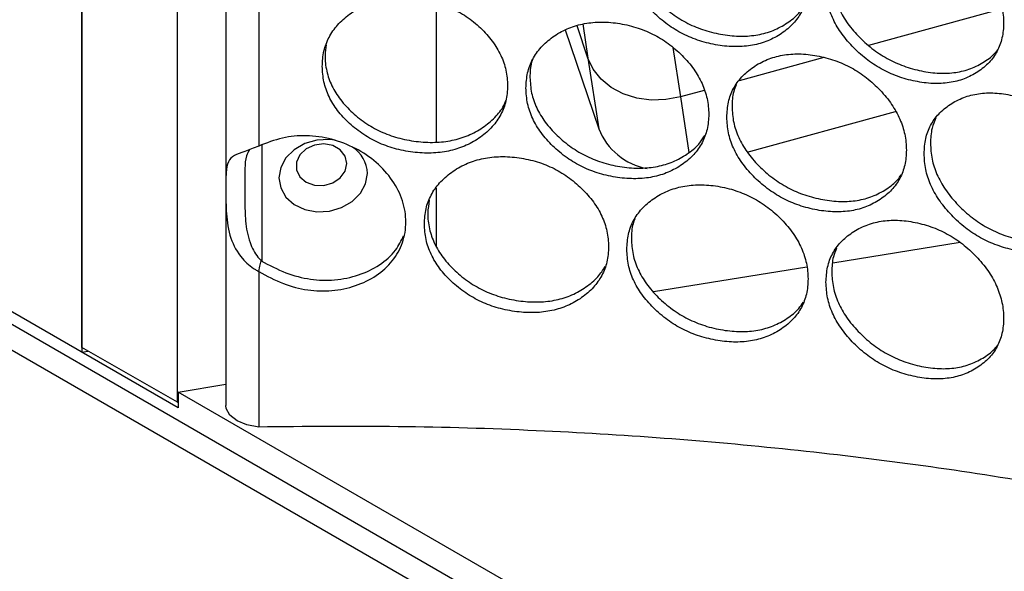
# Model space of a CAD drawing. Units: millimetres. Extents: x -2359 to 2717, y -2437 to 1108.
# Drawn here: x -2102 to -1998, y -459 to -401 of the extents above; entities that cross this region are included whole.
import ezdxf

# ---------------------------------------------------------------- set-up
doc = ezdxf.new("R2010")
doc.units = ezdxf.units.MM

msp = doc.modelspace()

# ---------------------------------------------------------------- linework, layer by layer
at = {"color": 7, "linetype": 'Continuous', "lineweight": 25}
for p, q in [((-2095.82, -435.706), (-2095.82, -72.403)), ((-2095.82, -72.403), (-2095.82, -436.172)), ((-2085.666, -441.487), (-2085.666, -78.265)), ((-2080.558, -82.707), (-2080.558, -441.821)), ((-2077.08, -396.356), (-2077.08, -414.359)), ((-2058.303, -399.139), (-2058.303, -413.941)), ((-1998.365, -399.824), (-2012.5, -403.69)), ((-2044.616, -402.051), (-2041.081, -412.523)), ((-2042.214, -405.047), (-2043.375, -401.61)), ((-2042.214, -405.047), (-2041.081, -412.523)), ((-2017.227, -404.983), (-2026.223, -407.443)), ((-2029.899, -408.449), (-2032.432, -409.141)), ((-2025.353, -414.992), (-2009.644, -410.695)), ((-2058.303, -418.805), (-2058.303, -424.923)), ((-2002.824, -424.568), (-2016.305, -426.741)), ((-2019.048, -427.183), (-2035.267, -429.798)), ((-2077.08, -427.646), (-2077.08, -444.111)), ((-2095.82, -436.172), (-2105.783, -430.421)), ((-2085.618, -442.062), (-2105.761, -430.433)), ((-2105.761, -431.769), (-1753.399, -635.183)), ((-2104.104, -435.431), (-1751.742, -638.846)), ((-2085.666, -441.487), (-2095.82, -435.706)), ((-2095.82, -436.172), (-2095.182, -436.069)), ((-2085.618, -440.403), (-2080.558, -439.588)), ((-2085.618, -440.403), (-2085.618, -442.062)), ((-1773.542, -620.561), (-2085.618, -440.403)), ((-2085.666, -441.487), (-2085.618, -441.479))]:
    msp.add_line(p, q, dxfattribs=at)
at = {"color": 8, "linetype": 'Continuous', "lineweight": 25}
for p, q in [((-2042.764, -401.42), (-2042.214, -405.047)), ((-2033.223, -403.922), (-2032.432, -409.141)), ((-2032.432, -409.141), (-2031.54, -415.03)), ((-2076.733, -414.241), (-2076.733, -426.543))]:
    msp.add_line(p, q, dxfattribs=at)
at = {"color": 7, "linetype": 'Continuous', "lineweight": 25, "flags": 128}
for points in [[(-2032.432, -409.141), (-2033.972, -409.433), (-2035.534, -409.475), (-2037.057, -409.265), (-2038.482, -408.813), (-2039.756, -408.136), (-2040.828, -407.259), (-2041.658, -406.216), (-2042.214, -405.047)], [(-2032.432, -409.141), (-2033.972, -409.433), (-2035.534, -409.475), (-2037.057, -409.265), (-2038.482, -408.813), (-2039.756, -408.136), (-2040.828, -407.259), (-2041.658, -406.216), (-2042.214, -405.047)], [(-2068.971, -413.726), (-2069.591, -413.649), (-2070.924, -413.716), (-2072.203, -414.088), (-2073.324, -414.735), (-2074.196, -415.605), (-2074.75, -416.627), (-2074.94, -417.717), (-2074.75, -418.789), (-2074.196, -419.755), (-2073.324, -420.536), (-2072.203, -421.07), (-2070.924, -421.313), (-2069.591, -421.246), (-2068.312, -420.874), (-2067.191, -420.226), (-2066.319, -419.357), (-2065.765, -418.335), (-2065.575, -417.244), (-2065.575, -417.244)], [(-2067.742, -416.195), (-2067.924, -415.408), (-2068.444, -414.745), (-2069.233, -414.297), (-2070.184, -414.123), (-2071.168, -414.247), (-2072.053, -414.653), (-2072.719, -415.286), (-2073.076, -416.059), (-2073.076, -416.869), (-2072.719, -417.607), (-2072.053, -418.172), (-2071.168, -418.488), (-2070.184, -418.513), (-2069.233, -418.244), (-2068.444, -417.716), (-2067.924, -417.001), (-2067.742, -416.195)], [(-2077.08, -427.646), (-2076.95, -427.074), (-2076.819, -426.501)], [(-2077.08, -444.111), (-2078.319, -443.895), (-2079.373, -443.462), (-2080.133, -442.858), (-2080.519, -442.145), (-2080.558, -441.821)]]:
    msp.add_lwpolyline(points, dxfattribs=at)
at = {"color": 7, "linetype": 'Continuous', "lineweight": 25}
for centre, radius, start, end in [((-2034.715, -410.001), 6.847, 201.61412, 259.65978), ((-2068.956, -417.312), 3.382, 1.1499, 57.61059)]:
    msp.add_arc(centre, radius, start, end, dxfattribs=at)
for points, knots in [([(-2038.107, -394.006), (-2038.075, -394.558), (-2038.012, -395.639), (-2037.455, -397.259), (-2036.551, -398.802), (-2035.313, -400.228), (-2033.846, -401.495), (-2032.185, -402.516), (-2030.374, -403.256), (-2028.473, -403.701), (-2026.576, -403.876), (-2024.774, -403.725), (-2023.126, -403.243), (-2021.673, -402.453), (-2020.452, -401.428), (-2019.556, -400.178), (-2019.026, -398.734), (-2018.863, -397.145), (-2019.026, -395.497), (-2019.556, -393.862), (-2020.452, -392.291), (-2021.673, -390.832), (-2023.125, -389.534), (-2024.773, -388.486), (-2026.575, -387.729), (-2028.473, -387.277), (-2030.374, -387.109), (-2032.184, -387.278), (-2033.846, -387.787), (-2035.313, -388.608), (-2036.552, -389.666), (-2037.455, -390.943), (-2038.012, -392.401), (-2038.075, -393.464), (-2038.107, -394.006)], [0, 0, 0, 0, 0.0319576, 0.0626347, 0.0933018, 0.1252305, 0.1570599, 0.1876162, 0.2181723, 0.2500009, 0.2817924, 0.3123355, 0.3429048, 0.3747715, 0.4066787, 0.4373378, 0.468023, 0.5000056, 0.5319507, 0.5626229, 0.5932949, 0.6252397, 0.6570702, 0.6876269, 0.7181825, 0.7500101, 0.781805, 0.8123492, 0.8429171, 0.8747805, 0.9067008, 0.9373616, 0.9680371, 1, 1, 1, 1]), ([(-2017.017, -397.483), (-2016.986, -398.036), (-2016.924, -399.119), (-2016.377, -400.76), (-2015.49, -402.335), (-2014.275, -403.807), (-2012.835, -405.127), (-2011.206, -406.209), (-2009.43, -407.014), (-2007.567, -407.529), (-2005.708, -407.773), (-2003.943, -407.688), (-2002.329, -407.266), (-2000.908, -406.528), (-1999.713, -405.548), (-1998.837, -404.331), (-1998.319, -402.906), (-1998.159, -401.323), (-1998.318, -399.669), (-1998.837, -398.015), (-1999.713, -396.411), (-2000.908, -394.908), (-2002.329, -393.557), (-2003.942, -392.449), (-2005.707, -391.626), (-2007.567, -391.105), (-2009.43, -390.868), (-2011.205, -390.97), (-2012.835, -391.419), (-2014.275, -392.187), (-2015.49, -393.199), (-2016.378, -394.443), (-2016.924, -395.881), (-2016.986, -396.942), (-2017.017, -397.483)], [0, 0, 0, 0, 0.0319576, 0.0626346, 0.0933017, 0.1252305, 0.1570599, 0.1876162, 0.2181722, 0.250001, 0.2817924, 0.3123354, 0.3429047, 0.3747715, 0.4066786, 0.4373377, 0.468023, 0.5000056, 0.5319506, 0.5626228, 0.5932949, 0.6252396, 0.6570702, 0.6876268, 0.7181823, 0.75001, 0.781805, 0.8123493, 0.8429172, 0.8747804, 0.9067007, 0.9373616, 0.9680372, 1, 1, 1, 1]), ([(-2037.619, -392.887), (-2037.587, -393.438), (-2037.523, -394.519), (-2036.963, -396.141), (-2036.054, -397.685), (-2034.808, -399.112), (-2033.333, -400.379), (-2031.663, -401.402), (-2029.841, -402.143), (-2027.93, -402.59), (-2026.021, -402.766), (-2024.21, -402.618), (-2022.549, -402.139), (-2021.101, -401.342), (-2020.006, -400.491), (-2019.563, -399.818), (-2019.408, -399.583)], [0, 0, 0, 0, 0.0751498, 0.1473189, 0.2195251, 0.294782, 0.3698837, 0.4420577, 0.5142921, 0.5895669, 0.6647531, 0.7369565, 0.809161, 0.8843511, 0.9595569, 1, 1, 1, 1]), ([(-2016.407, -396.383), (-2016.375, -396.936), (-2016.313, -398.02), (-2015.763, -399.661), (-2014.87, -401.238), (-2013.648, -402.711), (-2012.2, -404.032), (-2010.561, -405.116), (-2008.775, -405.923), (-2006.902, -406.44), (-2005.032, -406.686), (-2003.259, -406.603), (-2001.63, -406.187), (-2000.222, -405.436), (-1999.256, -404.741), (-1998.9, -404.223), (-1998.833, -404.125)], [0, 0, 0, 0, 0.0769246, 0.150798, 0.2247094, 0.3017437, 0.378619, 0.4524974, 0.5264374, 0.6034893, 0.6804515, 0.7543602, 0.8282701, 0.9052357, 0.9822173, 1, 1, 1, 1]), ([(-2070.353, -405.908), (-2070.32, -406.458), (-2070.256, -407.535), (-2069.688, -409.124), (-2068.767, -410.617), (-2067.504, -411.974), (-2066.007, -413.159), (-2064.311, -414.087), (-2062.461, -414.725), (-2060.518, -415.065), (-2058.578, -415.133), (-2056.734, -414.882), (-2055.046, -414.308), (-2053.558, -413.436), (-2052.307, -412.343), (-2051.389, -411.043), (-2050.845, -409.57), (-2050.678, -407.971), (-2050.845, -406.332), (-2051.389, -404.727), (-2052.307, -403.206), (-2053.558, -401.815), (-2055.045, -400.599), (-2056.733, -399.643), (-2058.577, -398.987), (-2060.518, -398.64), (-2062.461, -398.579), (-2064.31, -398.849), (-2066.006, -399.45), (-2067.504, -400.354), (-2068.768, -401.481), (-2069.689, -402.808), (-2070.257, -404.298), (-2070.321, -405.364), (-2070.353, -405.908)], [0, 0, 0, 0, 0.0319576, 0.0626347, 0.0933018, 0.1252306, 0.1570599, 0.1876162, 0.2181722, 0.2500009, 0.2817924, 0.3123354, 0.3429048, 0.3747715, 0.4066787, 0.4373377, 0.468023, 0.5000056, 0.5319506, 0.5626228, 0.5932949, 0.6252396, 0.6570702, 0.6876269, 0.7181825, 0.7500101, 0.7818049, 0.8123493, 0.8429174, 0.8747806, 0.906701, 0.9373617, 0.9680372, 1, 1, 1, 1]), ([(-2048.785, -408.206), (-2048.752, -408.757), (-2048.689, -409.836), (-2048.128, -411.447), (-2047.217, -412.973), (-2045.97, -414.376), (-2044.492, -415.615), (-2042.817, -416.606), (-2040.991, -417.312), (-2039.074, -417.723), (-2037.161, -417.862), (-2035.343, -417.678), (-2033.68, -417.165), (-2032.214, -416.348), (-2030.981, -415.301), (-2030.078, -414.035), (-2029.542, -412.581), (-2029.378, -410.989), (-2029.542, -409.344), (-2030.077, -407.718), (-2030.981, -406.164), (-2032.214, -404.728), (-2033.679, -403.457), (-2035.342, -402.439), (-2037.16, -401.715), (-2039.074, -401.298), (-2040.991, -401.166), (-2042.816, -401.368), (-2044.491, -401.907), (-2045.97, -402.756), (-2047.218, -403.836), (-2048.129, -405.13), (-2048.689, -406.599), (-2048.753, -407.663), (-2048.785, -408.206)], [0, 0, 0, 0, 0.0319576, 0.0626347, 0.0933017, 0.1252304, 0.1570599, 0.1876161, 0.2181723, 0.2500009, 0.2817923, 0.3123354, 0.3429047, 0.3747715, 0.4066786, 0.4373376, 0.4680228, 0.5000055, 0.5319505, 0.5626227, 0.5932948, 0.6252395, 0.6570701, 0.6876267, 0.7181824, 0.75001, 0.781805, 0.8123492, 0.8429173, 0.8747805, 0.9067008, 0.9373616, 0.9680372, 1, 1, 1, 1]), ([(-2069.925, -403.626), (-2069.983, -404.004), (-2070.122, -404.918), (-2069.932, -406.397), (-2069.39, -407.983), (-2068.455, -409.477), (-2067.187, -410.835), (-2065.681, -412.02), (-2063.975, -412.949), (-2062.115, -413.588), (-2060.161, -413.929), (-2058.21, -413.998), (-2056.355, -413.749), (-2054.659, -413.175), (-2053.156, -412.307), (-2051.922, -411.205), (-2051.161, -410.256), (-2050.951, -409.653), (-2050.91, -409.535)], [0, 0, 0, 0, 0.0481431, 0.1163155, 0.1817841, 0.2472863, 0.315556, 0.3836849, 0.4491579, 0.5146855, 0.5829708, 0.6511766, 0.7166761, 0.7821774, 0.8503861, 0.9186093, 0.9840946, 1, 1, 1, 1]), ([(-2048.055, -405.137), (-2048.099, -405.247), (-2048.342, -405.853), (-2048.352, -406.527), (-2048.359, -407.078)], [0, 0, 0, 0, 0.1817894, 1, 1, 1, 1]), ([(-2027.514, -411.292), (-2027.482, -411.845), (-2027.42, -412.927), (-2026.867, -414.557), (-2025.971, -416.117), (-2024.744, -417.566), (-2023.291, -418.859), (-2021.645, -419.911), (-2019.85, -420.684), (-2017.967, -421.164), (-2016.088, -421.373), (-2014.304, -421.256), (-2012.672, -420.803), (-2011.234, -420.04), (-2010.025, -419.037), (-2009.14, -417.804), (-2008.615, -416.37), (-2008.454, -414.784), (-2008.614, -413.133), (-2009.139, -411.488), (-2010.025, -409.9), (-2011.234, -408.419), (-2012.671, -407.095), (-2014.303, -406.017), (-2016.088, -405.226), (-2017.967, -404.739), (-2019.85, -404.537), (-2021.644, -404.672), (-2023.29, -405.151), (-2024.744, -405.946), (-2025.972, -406.98), (-2026.868, -408.241), (-2027.42, -409.689), (-2027.482, -410.751), (-2027.514, -411.292)], [0, 0, 0, 0, 0.0319576, 0.0626347, 0.0933017, 0.1252305, 0.1570599, 0.1876163, 0.2181722, 0.250001, 0.2817924, 0.3123356, 0.3429048, 0.3747715, 0.4066786, 0.4373377, 0.4680229, 0.5000056, 0.5319506, 0.5626228, 0.5932949, 0.6252396, 0.6570702, 0.6876268, 0.7181823, 0.75001, 0.7818051, 0.8123493, 0.8429172, 0.8747805, 0.9067009, 0.9373616, 0.9680372, 1, 1, 1, 1]), ([(-2048.359, -407.078), (-2048.327, -407.629), (-2048.263, -408.709), (-2047.698, -410.32), (-2046.782, -411.847), (-2045.527, -413.251), (-2044.04, -414.491), (-2042.356, -415.483), (-2040.52, -416.19), (-2038.592, -416.602), (-2036.668, -416.743), (-2034.841, -416.561), (-2033.165, -416.051), (-2031.701, -415.23), (-2030.54, -414.299), (-2030.054, -413.549), (-2029.855, -413.243)], [0, 0, 0, 0, 0.0743099, 0.1456724, 0.2170717, 0.2914876, 0.3657496, 0.4371172, 0.5085443, 0.5829775, 0.6573235, 0.7287196, 0.8001175, 0.8744671, 0.9488323, 1, 1, 1, 1]), ([(-2026.519, -407.86), (-2026.619, -408.097), (-2026.923, -408.82), (-2026.948, -409.634), (-2026.965, -410.182)], [0, 0, 0, 0, 0.3277905, 1, 1, 1, 1]), ([(-2006.627, -415.155), (-2006.596, -415.709), (-2006.535, -416.793), (-2005.994, -418.444), (-2005.116, -420.036), (-2003.914, -421.53), (-2002.491, -422.876), (-2000.88, -423.988), (-1999.124, -424.826), (-1997.283, -425.375), (-1995.446, -425.652), (-1993.703, -425.6), (-1992.109, -425.207), (-1990.705, -424.496), (-1989.525, -423.537), (-1988.66, -422.336), (-1988.148, -420.921), (-1987.991, -419.341), (-1988.147, -417.684), (-1988.66, -416.02), (-1989.525, -414.4), (-1990.704, -412.875), (-1992.108, -411.498), (-1993.701, -410.361), (-1995.445, -409.506), (-1997.283, -408.95), (-1999.124, -408.679), (-2000.879, -408.749), (-2002.49, -409.168), (-2003.914, -409.91), (-2005.117, -410.899), (-2005.995, -412.127), (-2006.535, -413.556), (-2006.596, -414.615), (-2006.627, -415.155)], [0, 0, 0, 0, 0.0319576, 0.0626347, 0.0933017, 0.1252305, 0.1570599, 0.1876162, 0.2181722, 0.250001, 0.2817924, 0.3123355, 0.3429047, 0.3747715, 0.4066786, 0.4373377, 0.4680229, 0.5000056, 0.5319506, 0.5626228, 0.5932949, 0.6252396, 0.6570701, 0.6876268, 0.7181823, 0.75001, 0.781805, 0.8123493, 0.8429173, 0.8747805, 0.9067009, 0.9373616, 0.9680371, 1, 1, 1, 1]), ([(-2026.965, -410.182), (-2026.933, -410.734), (-2026.87, -411.817), (-2026.314, -413.448), (-2025.413, -415.009), (-2024.178, -416.459), (-2022.716, -417.754), (-2021.061, -418.807), (-2019.256, -419.581), (-2017.363, -420.064), (-2015.473, -420.275), (-2013.68, -420.159), (-2012.034, -419.711), (-2010.604, -418.938), (-2009.574, -418.165), (-2009.175, -417.57), (-2009.063, -417.404)], [0, 0, 0, 0, 0.0760201, 0.149025, 0.2220675, 0.2981961, 0.3741675, 0.4471774, 0.5202483, 0.5963945, 0.6724516, 0.745491, 0.818532, 0.894593, 0.9706698, 1, 1, 1, 1]), ([(-2005.375, -411.37), (-2005.531, -411.73), (-2005.894, -412.566), (-2005.934, -413.523), (-2005.957, -414.068)], [0, 0, 0, 0, 0.4305388, 1, 1, 1, 1]), ([(-2077.08, -427.646), (-2076.229, -428.106), (-2074.607, -428.982), (-2071.925, -429.685), (-2069.279, -429.761), (-2066.782, -429.217), (-2064.545, -428.159), (-2062.84, -426.567), (-2061.734, -424.615), (-2061.382, -422.409), (-2061.734, -420.13), (-2062.839, -417.952), (-2064.545, -416.022), (-2066.787, -414.525), (-2069.342, -413.524), (-2072.014, -413.164), (-2074.689, -413.404), (-2076.258, -414.031), (-2077.08, -414.359)], [0, 0, 0, 0, 0.0674626, 0.1285394, 0.187636, 0.2495818, 0.3120769, 0.3746635, 0.4373285, 0.5000664, 0.5627495, 0.6254695, 0.6880068, 0.7505507, 0.8130895, 0.8749466, 0.9344263, 1, 1, 1, 1]), ([(-2077.08, -414.359), (-2077.593, -414.557), (-2078.625, -414.957), (-2079.759, -415.331), (-2080.379, -415.993), (-2080.565, -417.134), (-2080.552, -419.042), (-2080.553, -421.502), (-2080.191, -424.096), (-2079.053, -426.168), (-2077.833, -427.215), (-2077.196, -427.58), (-2077.08, -427.646)], [0, 0, 0, 0, 0.0900762, 0.1814796, 0.2771072, 0.3892749, 0.5188767, 0.6445063, 0.771545, 0.891633, 0.9803182, 1, 1, 1, 1]), ([(-2078.051, -414.728), (-2078.175, -414.942), (-2078.509, -415.521), (-2078.531, -416.72), (-2078.563, -418.329), (-2078.555, -420.192), (-2078.517, -422.308), (-2078.175, -424.413), (-2077.435, -425.831), (-2076.935, -426.375), (-2076.819, -426.501)], [0, 0, 0, 0, 0.0828372, 0.223491, 0.3676547, 0.519737, 0.6753825, 0.8400216, 0.9629189, 1, 1, 1, 1]), ([(-2005.957, -414.068), (-2005.925, -414.621), (-2005.864, -415.706), (-2005.319, -417.358), (-2004.436, -418.951), (-2003.227, -420.446), (-2001.796, -421.794), (-2000.175, -422.908), (-1998.41, -423.747), (-1996.558, -424.299), (-1994.711, -424.578), (-1992.957, -424.53), (-1991.358, -424.135), (-1989.935, -423.445), (-1989.183, -422.766), (-1988.81, -422.429)], [0, 0, 0, 0, 0.0784093, 0.1537086, 0.2290468, 0.3075678, 0.3859268, 0.4612316, 0.5365987, 0.6151382, 0.6935856, 0.7689207, 0.8442574, 0.9227085, 1, 1, 1, 1]), ([(-2059.537, -422.603), (-2059.505, -423.153), (-2059.441, -424.231), (-2058.876, -425.831), (-2057.959, -427.341), (-2056.704, -428.721), (-2055.215, -429.933), (-2053.529, -430.893), (-2051.69, -431.565), (-2049.76, -431.94), (-2047.832, -432.044), (-2046, -431.827), (-2044.323, -431.283), (-2042.846, -430.439), (-2041.603, -429.369), (-2040.692, -428.086), (-2040.152, -426.622), (-2039.987, -425.027), (-2040.152, -423.385), (-2040.691, -421.769), (-2041.603, -420.232), (-2042.846, -418.818), (-2044.323, -417.574), (-2045.999, -416.587), (-2047.831, -415.897), (-2049.759, -415.516), (-2051.69, -415.419), (-2053.528, -415.654), (-2055.215, -416.225), (-2056.704, -417.101), (-2057.96, -418.204), (-2058.877, -419.515), (-2059.441, -420.994), (-2059.505, -422.059), (-2059.537, -422.603)], [0, 0, 0, 0, 0.0319576, 0.0626347, 0.0933017, 0.1252306, 0.1570599, 0.1876161, 0.2181723, 0.2500009, 0.2817924, 0.3123354, 0.3429048, 0.3747717, 0.4066787, 0.4373377, 0.468023, 0.5000057, 0.5319506, 0.5626229, 0.5932949, 0.6252397, 0.6570702, 0.6876269, 0.7181825, 0.75001, 0.7818051, 0.8123493, 0.8429173, 0.8747805, 0.9067009, 0.9373616, 0.9680371, 1, 1, 1, 1]), ([(-2038.107, -425.296), (-2038.075, -425.848), (-2038.012, -426.928), (-2037.455, -428.549), (-2036.551, -430.092), (-2035.313, -431.518), (-2033.846, -432.785), (-2032.185, -433.806), (-2030.374, -434.545), (-2028.473, -434.991), (-2026.576, -435.165), (-2024.774, -435.015), (-2023.126, -434.533), (-2021.673, -433.743), (-2020.452, -432.718), (-2019.556, -431.468), (-2019.026, -430.024), (-2018.863, -428.435), (-2019.026, -426.787), (-2019.556, -425.151), (-2020.452, -423.581), (-2021.673, -422.122), (-2023.125, -420.824), (-2024.773, -419.776), (-2026.575, -419.019), (-2028.473, -418.567), (-2030.374, -418.399), (-2032.184, -418.567), (-2033.846, -419.076), (-2035.313, -419.898), (-2036.552, -420.956), (-2037.455, -422.233), (-2038.012, -423.691), (-2038.075, -424.754), (-2038.107, -425.296)], [0, 0, 0, 0, 0.0319576, 0.0626346, 0.0933018, 0.1252306, 0.1570599, 0.1876163, 0.2181723, 0.2500009, 0.2817923, 0.3123355, 0.3429048, 0.3747715, 0.4066786, 0.4373377, 0.468023, 0.5000056, 0.5319506, 0.5626228, 0.5932949, 0.6252396, 0.6570701, 0.6876269, 0.7181825, 0.7500101, 0.7818049, 0.8123492, 0.8429172, 0.8747804, 0.9067009, 0.9373616, 0.9680371, 1, 1, 1, 1]), ([(-2059.019, -420.08), (-2059.091, -420.54), (-2059.246, -421.533), (-2059.056, -423.099), (-2058.514, -424.696), (-2057.585, -426.207), (-2056.324, -427.588), (-2054.826, -428.801), (-2053.131, -429.762), (-2051.281, -430.435), (-2049.34, -430.811), (-2047.401, -430.917), (-2045.559, -430.701), (-2043.871, -430.159), (-2042.393, -429.313), (-2041.167, -428.302), (-2040.637, -427.474), (-2040.396, -427.096)], [0, 0, 0, 0, 0.0594908, 0.1286155, 0.1949984, 0.2614157, 0.3306389, 0.3997194, 0.4661072, 0.5325499, 0.6017893, 0.6709473, 0.7373621, 0.8037779, 0.8729393, 0.9421158, 1, 1, 1, 1]), ([(-2037.244, -422.044), (-2037.315, -422.218), (-2037.589, -422.883), (-2037.607, -423.627), (-2037.619, -424.176)], [0, 0, 0, 0, 0.2618186, 1, 1, 1, 1]), ([(-2017.017, -428.773), (-2016.986, -429.325), (-2016.924, -430.409), (-2016.377, -432.049), (-2015.49, -433.625), (-2014.275, -435.097), (-2012.835, -436.417), (-2011.206, -437.499), (-2009.43, -438.304), (-2007.567, -438.819), (-2005.708, -439.063), (-2003.943, -438.978), (-2002.329, -438.556), (-2000.908, -437.818), (-1999.713, -436.838), (-1998.837, -435.621), (-1998.319, -434.196), (-1998.159, -432.613), (-1998.318, -430.959), (-1998.837, -429.304), (-1999.713, -427.701), (-2000.908, -426.198), (-2002.329, -424.847), (-2003.942, -423.739), (-2005.707, -422.916), (-2007.567, -422.395), (-2009.43, -422.158), (-2011.205, -422.26), (-2012.835, -422.708), (-2014.275, -423.477), (-2015.49, -424.489), (-2016.378, -425.733), (-2016.924, -427.171), (-2016.986, -428.232), (-2017.017, -428.773)], [0, 0, 0, 0, 0.0319576, 0.0626346, 0.0933017, 0.1252305, 0.1570599, 0.1876162, 0.2181723, 0.250001, 0.2817924, 0.3123355, 0.3429048, 0.3747715, 0.4066786, 0.4373376, 0.468023, 0.5000056, 0.5319506, 0.5626228, 0.5932949, 0.6252396, 0.6570702, 0.6876268, 0.7181824, 0.7500101, 0.781805, 0.8123492, 0.8429173, 0.8747805, 0.9067008, 0.9373616, 0.9680371, 1, 1, 1, 1]), ([(-2076.819, -426.501), (-2075.963, -426.962), (-2074.331, -427.839), (-2071.634, -428.543), (-2068.975, -428.619), (-2066.459, -428.079), (-2064.226, -427.016), (-2062.571, -425.561), (-2061.994, -424.37), (-2061.739, -423.844)], [0, 0, 0, 0, 0.1591415, 0.3033448, 0.442906, 0.5891, 0.7364112, 0.8837027, 1, 1, 1, 1]), ([(-2037.619, -424.176), (-2037.587, -424.728), (-2037.523, -425.809), (-2036.963, -427.431), (-2036.054, -428.974), (-2034.808, -430.402), (-2033.333, -431.669), (-2031.663, -432.692), (-2029.841, -433.433), (-2027.93, -433.88), (-2026.021, -434.056), (-2024.21, -433.907), (-2022.549, -433.429), (-2021.101, -432.632), (-2020.006, -431.781), (-2019.563, -431.108), (-2019.408, -430.873)], [0, 0, 0, 0, 0.0751497, 0.147319, 0.2195251, 0.2947822, 0.3698836, 0.4420578, 0.514292, 0.5895668, 0.664753, 0.7369564, 0.8091612, 0.8843512, 0.959557, 1, 1, 1, 1]), ([(-2015.893, -425.163), (-2016.021, -425.462), (-2016.355, -426.241), (-2016.387, -427.127), (-2016.407, -427.673)], [0, 0, 0, 0, 0.38322, 1, 1, 1, 1]), ([(-2016.407, -427.673), (-2016.375, -428.226), (-2016.313, -429.309), (-2015.763, -430.951), (-2014.87, -432.528), (-2013.648, -434.001), (-2012.2, -435.322), (-2010.561, -436.406), (-2008.775, -437.213), (-2006.902, -437.73), (-2005.032, -437.976), (-2003.259, -437.893), (-2001.63, -437.476), (-2000.222, -436.726), (-1999.256, -436.031), (-1998.9, -435.512), (-1998.833, -435.415)], [0, 0, 0, 0, 0.0769245, 0.150798, 0.2247095, 0.3017437, 0.3786189, 0.4524974, 0.5264374, 0.6034896, 0.6804515, 0.7543602, 0.8282703, 0.9052357, 0.9822176, 1, 1, 1, 1]), ([(-1780.911, -615.086), (-1781.091, -614.199), (-1781.99, -609.763), (-1784.3, -600.636), (-1788.63, -587.892), (-1794.685, -574.345), (-1801.413, -562.338), (-1808.444, -551.798), (-1815.453, -542.616), (-1823.142, -533.738), (-1831.494, -525.181), (-1840.491, -516.966), (-1848.51, -510.418), (-1856.909, -504.104), (-1865.684, -498.027), (-1877.423, -490.735), (-1890.488, -483.55), (-1904.962, -476.588), (-1920.116, -470.233), (-1935.879, -464.518), (-1952.177, -459.468), (-1967.485, -455.495), (-1981.625, -452.414), (-1994.472, -450.041), (-2007.522, -448.054), (-2020.754, -446.455), (-2034.142, -445.247), (-2047.997, -444.423), (-2062.308, -443.979), (-2072.153, -444.067), (-2077.08, -444.111)], [0, 0, 0, 0, 0.0089668, 0.0448431, 0.0929312, 0.1410676, 0.1891548, 0.2250315, 0.2609081, 0.2967848, 0.3326615, 0.3685382, 0.4044149, 0.4223494, 0.4582672, 0.494185, 0.5363165, 0.5785805, 0.6209123, 0.6632443, 0.705509, 0.7476409, 0.7786116, 0.8095822, 0.8405528, 0.8715234, 0.902494, 0.9334646, 0.9667004, 1, 1, 1, 1])]:
    msp.add_open_spline(points, degree=3, knots=knots, dxfattribs=at)

doc.saveas('drawing.dxf')
